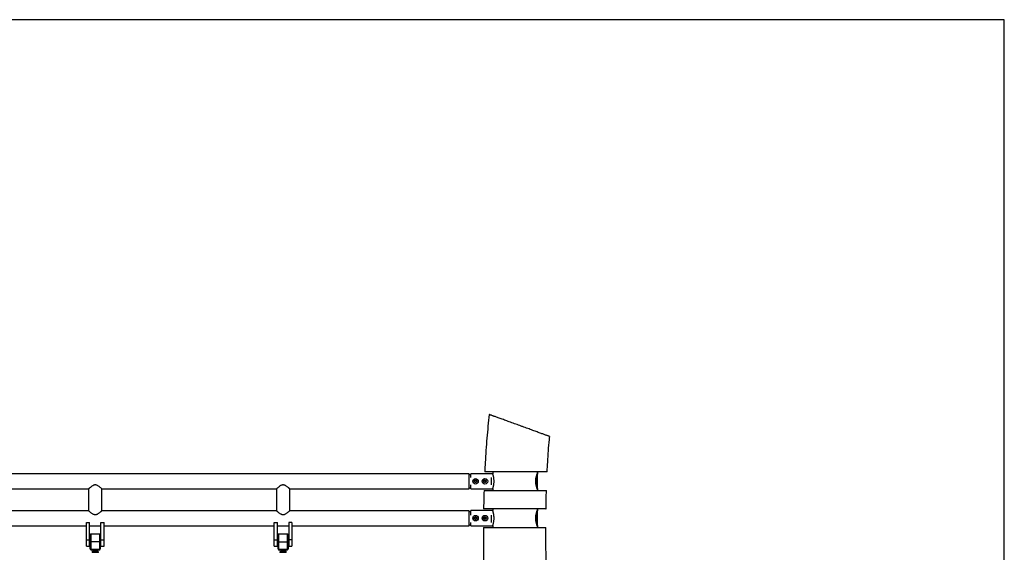
# Model space of a CAD drawing. Units: millimetres. Extents: x 5 to 415, y 5 to 292.
# Drawn here: x 325 to 415, y 243 to 292 of the extents above; entities that cross this region are included whole.
import ezdxf

# ---------------------------------------------------------------- set-up
doc = ezdxf.new("R2010")
doc.units = ezdxf.units.MM
doc.layers.add('1', color=7, linetype='Continuous', lineweight=25)

msp = doc.modelspace()

# ---------------------------------------------------------------- linework, layer by layer
at = {"color": 7, "linetype": 'Continuous', "lineweight": 25}
for p, q in [((367.98161, 255.91957), (367.98127, 255.91969)), ((366.15877, 250.50946), (315.01591, 250.50946)), ((366.15877, 249.81946), (366.15877, 250.50946)), ((366.30147, 250.4166), (366.15877, 250.4166)), ((366.30147, 250.15313), (366.30147, 250.50812)), ((368.30147, 250.50812), (366.30147, 250.50812)), ((366.63753, 249.78467), (366.65374, 249.88231)), ((366.65374, 249.88231), (366.7464, 249.9171)), ((366.7464, 249.9171), (366.82285, 249.85425)), ((367.50534, 249.87489), (367.59434, 249.91818)), ((367.59434, 249.91818), (367.67634, 249.86275)), ((368.15877, 250.15313), (368.15877, 249.48578)), ((368.30147, 250.6766), (368.30147, 250.50812)), ((368.45591, 250.68517), (368.45591, 250.6766)), ((372.22734, 250.6766), (372.22734, 250.68517)), ((372.38329, 250.53374), (372.38329, 250.6766)), ((372.38329, 250.6766), (372.38335, 250.6766)), ((372.38335, 250.6766), (372.38335, 250.53374)), ((372.38448, 249.99242), (372.38448, 250.52867)), ((315.01591, 249.12946), (331.41183, 249.12946)), ((331.41019, 249.12875), (331.41019, 247.12999)), ((332.61999, 249.12946), (348.55468, 249.12946)), ((332.62162, 247.13016), (332.62162, 249.12892)), ((348.55306, 249.12892), (348.55306, 247.13016)), ((349.76285, 249.12946), (366.15877, 249.12946)), ((349.76448, 247.12999), (349.76448, 249.12875)), ((366.15877, 249.12946), (366.15877, 249.81946)), ((366.15877, 249.22231), (366.30147, 249.22231)), ((366.30147, 249.13079), (366.30147, 249.48578)), ((366.30147, 249.13079), (368.30147, 249.13079)), ((366.71399, 249.72182), (366.63753, 249.78467)), ((366.80665, 249.7566), (366.71399, 249.72182)), ((366.82285, 249.85425), (366.80665, 249.7566)), ((367.49833, 249.77616), (367.50534, 249.87489)), ((367.58033, 249.72073), (367.49833, 249.77616)), ((367.66933, 249.76403), (367.58033, 249.72073)), ((367.67634, 249.86275), (367.66933, 249.76403)), ((368.30147, 249.13079), (368.30147, 248.97088)), ((372.38329, 248.97088), (372.38329, 249.10517)), ((372.38335, 249.10517), (372.38335, 248.97088)), ((372.38448, 249.1103), (372.38448, 249.64648)), ((368.30147, 247.30517), (368.30147, 247.1367)), ((372.38329, 247.16232), (372.38329, 247.30517)), ((372.38335, 247.30517), (372.38335, 247.16232)), ((331.41183, 247.12945), (315.01591, 247.12945)), ((348.55468, 247.12945), (332.61999, 247.12945)), ((366.15877, 247.12945), (349.76285, 247.12945)), ((366.15877, 246.43946), (366.15877, 247.12945)), ((366.30147, 247.0366), (366.15877, 247.0366)), ((366.15877, 245.74946), (366.15877, 246.43946)), ((366.30147, 246.73608), (366.30147, 247.1367)), ((368.30147, 247.1367), (366.30147, 247.1367)), ((366.63194, 246.45995), (366.6914, 246.53908)), ((366.67074, 246.36891), (366.63194, 246.45995)), ((366.76899, 246.35697), (366.67074, 246.36891)), ((366.6914, 246.53908), (366.78965, 246.52715)), ((366.82845, 246.4361), (366.76899, 246.35697)), ((366.78965, 246.52715), (366.82845, 246.4361)), ((367.48922, 246.46103), (367.54954, 246.5395)), ((367.52702, 246.36956), (367.48922, 246.46103)), ((367.62514, 246.35656), (367.52702, 246.36956)), ((367.54954, 246.5395), (367.64766, 246.5265)), ((367.68545, 246.43503), (367.62514, 246.35656)), ((367.64766, 246.5265), (367.68545, 246.43503)), ((368.15877, 246.73608), (368.15877, 246.06529)), ((372.38448, 246.621), (372.38448, 247.15725)), ((315.01591, 245.74946), (331.21591, 245.74946)), ((331.21591, 246.05272), (331.50162, 246.05272)), ((331.21591, 244.46374), (331.21591, 246.05272)), ((331.50162, 244.46374), (331.50162, 246.05272)), ((331.50162, 245.74946), (332.5302, 245.74946)), ((332.5302, 246.05272), (332.81591, 246.05272)), ((332.5302, 244.46374), (332.5302, 246.05272)), ((332.81591, 244.46374), (332.81591, 246.05272)), ((332.81591, 245.74946), (348.35876, 245.74946)), ((348.35876, 246.05272), (348.64448, 246.05272)), ((348.35876, 244.46374), (348.35876, 246.05272)), ((348.64448, 244.46374), (348.64448, 246.05272)), ((348.64448, 245.74946), (349.67305, 245.74946)), ((349.95876, 246.05272), (349.67305, 246.05272)), ((349.67305, 246.05272), (349.67305, 244.46374)), ((349.95876, 246.05272), (349.95876, 244.46374)), ((349.95876, 245.74946), (366.15877, 245.74946)), ((366.15877, 245.84231), (366.30147, 245.84231)), ((366.30147, 245.75936), (366.30147, 246.06529)), ((366.30147, 245.75936), (368.30147, 245.75936)), ((368.30147, 245.75936), (368.30147, 245.59088)), ((372.38329, 245.59088), (372.38329, 245.73375)), ((372.38335, 245.73375), (372.38335, 245.59088)), ((372.38448, 245.73887), (372.38448, 246.27506)), ((331.51019, 244.95765), (331.50162, 244.94908)), ((331.55019, 244.95765), (331.51019, 244.95765)), ((331.51019, 244.95765), (331.51019, 243.9005)), ((331.55877, 244.94908), (331.55019, 244.95765)), ((331.55019, 243.9005), (331.55019, 244.95765)), ((331.55877, 244.29883), (331.55877, 244.95765)), ((332.4302, 245.00051), (331.60162, 245.00051)), ((332.48162, 244.95765), (332.47305, 244.94908)), ((332.47305, 244.95765), (332.47305, 244.29883)), ((332.52162, 244.95765), (332.48162, 244.95765)), ((332.48162, 244.95765), (332.48162, 244.42907)), ((332.5302, 244.94908), (332.52162, 244.95765)), ((332.52162, 244.42907), (332.52162, 244.95765)), ((348.65305, 244.95765), (348.64448, 244.94908)), ((348.69305, 244.95765), (348.65305, 244.95765)), ((348.65305, 244.95765), (348.65305, 243.9005)), ((348.70162, 244.94908), (348.69305, 244.95765)), ((348.69305, 243.9005), (348.69305, 244.95765)), ((348.70162, 244.29883), (348.70162, 244.95765)), ((349.57305, 245.00051), (348.74448, 245.00051)), ((349.62448, 244.95765), (349.61591, 244.94908)), ((349.61591, 244.95765), (349.61591, 244.29883)), ((349.66448, 244.95765), (349.62448, 244.95765)), ((349.62448, 244.95765), (349.62448, 244.42907)), ((349.67305, 244.94908), (349.66448, 244.95765)), ((349.66448, 244.42907), (349.66448, 244.95765)), ((331.21591, 244.46374), (331.50162, 244.46374)), ((331.21591, 243.89232), (331.21591, 244.46374)), ((331.21591, 243.89232), (331.50162, 243.89232)), ((331.50162, 243.89232), (331.50162, 244.46374)), ((331.50162, 243.90907), (331.51019, 243.9005)), ((331.51019, 243.9005), (331.55019, 243.9005)), ((331.55019, 243.9005), (331.55877, 243.90907)), ((331.55877, 243.65764), (331.55877, 244.29883)), ((332.4302, 244.28826), (331.60162, 244.28826)), ((331.60162, 244.28826), (331.60162, 243.64709)), ((331.60471, 243.62244), (332.42711, 243.62244)), ((332.4302, 243.64709), (332.4302, 244.28826)), ((332.47305, 244.29883), (332.47305, 243.65764)), ((332.47305, 243.90907), (332.48162, 243.9005)), ((332.48162, 244.42907), (332.48162, 243.9005)), ((332.48162, 243.9005), (332.52162, 243.9005)), ((332.52162, 243.9005), (332.52162, 244.42907)), ((332.52162, 243.9005), (332.5302, 243.90907)), ((332.5302, 243.89232), (332.5302, 244.46374)), ((332.5302, 244.46374), (332.81591, 244.46374)), ((332.5302, 243.89232), (332.81591, 243.89232)), ((332.81591, 243.89232), (332.81591, 244.46374)), ((348.35876, 243.89232), (348.35876, 244.46374)), ((348.35876, 244.46374), (348.64448, 244.46374)), ((348.35876, 243.89232), (348.64448, 243.89232)), ((348.64448, 243.89232), (348.64448, 244.46374)), ((348.64448, 243.90907), (348.65305, 243.9005)), ((348.65305, 243.9005), (348.69305, 243.9005)), ((348.69305, 243.9005), (348.70162, 243.90907)), ((348.70162, 243.65764), (348.70162, 244.29883)), ((348.74448, 244.28826), (349.57305, 244.28826)), ((348.74448, 244.28826), (348.74448, 243.64709)), ((348.74756, 243.62244), (349.56997, 243.62244)), ((349.57305, 243.64709), (349.57305, 244.28826)), ((349.61591, 244.29883), (349.61591, 243.65764)), ((349.61591, 243.90907), (349.62448, 243.9005)), ((349.62448, 244.42907), (349.62448, 243.9005)), ((349.62448, 243.9005), (349.66448, 243.9005)), ((349.66448, 243.9005), (349.66448, 244.42907)), ((349.66448, 243.9005), (349.67305, 243.90907)), ((349.95876, 244.46374), (349.67305, 244.46374)), ((349.67305, 244.46374), (349.67305, 243.89232)), ((349.67305, 243.89232), (349.95876, 243.89232)), ((349.95876, 244.46374), (349.95876, 243.89232)), ((332.33019, 243.51479), (331.70162, 243.51479)), ((331.72328, 243.35178), (332.30853, 243.35178)), ((331.86301, 243.40989), (331.86398, 243.41014)), ((331.87305, 243.51479), (331.87305, 243.42398)), ((331.90739, 243.41903), (331.90482, 243.41903)), ((331.91259, 243.43308), (331.91725, 243.43308)), ((332.11457, 243.43308), (332.11923, 243.43308)), ((332.127, 243.41903), (332.12443, 243.41903)), ((332.15877, 243.42398), (332.15877, 243.51479)), ((349.47305, 243.51479), (348.84448, 243.51479)), ((348.86614, 243.35178), (349.4514, 243.35178)), ((349.01591, 243.51479), (349.01591, 243.42398)), ((349.05024, 243.41903), (349.04768, 243.41903)), ((349.05545, 243.43308), (349.06011, 243.43308)), ((349.25743, 243.43308), (349.26208, 243.43308)), ((349.26985, 243.41903), (349.26729, 243.41903)), ((349.30162, 243.42398), (349.30162, 243.51479))]:
    msp.add_line(p, q, dxfattribs=at)
at = {"color": 8, "linetype": 'Continuous', "lineweight": 25}
for p, q in [((331.60162, 245.00051), (331.60162, 244.28826)), ((332.4302, 244.28826), (332.4302, 245.00051)), ((348.74448, 245.00051), (348.74448, 244.28826)), ((349.57305, 244.28826), (349.57305, 245.00051))]:
    msp.add_line(p, q, dxfattribs=at)
at = {"color": 7, "linetype": 'Continuous', "lineweight": 25}
for centre, radius in [((366.7302, 249.81946), 0.25), ((366.7302, 249.81946), 0.125), ((367.58734, 249.81946), 0.25), ((367.58734, 249.81946), 0.125), ((366.7302, 246.44803), 0.25), ((366.7302, 246.44803), 0.125), ((367.58734, 246.44803), 0.25), ((367.58734, 246.44803), 0.125)]:
    msp.add_circle(centre, radius, dxfattribs=at)
for centre, radius, start, end in [((366.7302, 249.81946), 0.08571, 110.5778066, 170.5778066), ((366.7302, 249.81946), 0.08571, 50.5778066, 110.5778066), ((366.7302, 249.81946), 0.08571, 350.5778066, 50.5778066), ((367.58734, 249.81946), 0.08571, 115.9403258, 175.9403258), ((367.58734, 249.81946), 0.08571, 55.9403258, 115.9403258), ((367.58734, 249.81946), 0.08571, 355.9403258, 55.9403258), ((366.7302, 249.81946), 0.08571, 170.5778066, 230.5778066), ((366.7302, 249.81946), 0.08571, 230.5778066, 290.5778066), ((366.7302, 249.81946), 0.08571, 290.5778066, 350.5778066), ((367.58734, 249.81946), 0.08571, 175.9403258, 235.9403258), ((367.58734, 249.81946), 0.08571, 235.9403258, 295.9403258), ((367.58734, 249.81946), 0.08571, 295.9403258, 355.9403258), ((366.7302, 246.44803), 0.08571, 143.0774726, 203.0774726), ((366.7302, 246.44803), 0.08571, 203.0774726, 263.0774726), ((366.7302, 246.44803), 0.08571, 83.0774726, 143.0774726), ((366.7302, 246.44803), 0.08571, 263.0774726, 323.0774726), ((366.7302, 246.44803), 0.08571, 23.0774726, 83.0774726), ((366.7302, 246.44803), 0.08571, 323.0774726, 23.0774726), ((367.58734, 246.44803), 0.08571, 142.4519868, 202.4519868), ((367.58734, 246.44803), 0.08571, 202.4519868, 262.4519868), ((367.58734, 246.44803), 0.08571, 82.4519868, 142.4519868), ((367.58734, 246.44803), 0.08571, 262.4519868, 322.4519868), ((367.58734, 246.44803), 0.08571, 22.4519868, 82.4519868), ((367.58734, 246.44803), 0.08571, 322.4519868, 22.4519868), ((331.60162, 244.95765), 0.04286, 90, 180), ((332.4302, 244.95765), 0.04286, 0, 90), ((348.74448, 244.95765), 0.04286, 90, 180), ((349.57305, 244.95765), 0.04286, 0, 90), ((331.59156, 244.33963), 0.05235, 231.2142881, 281.0885188), ((331.70162, 243.65765), 0.14286, 180, 194.2658095), ((331.59156, 243.6985), 0.05239, 231.2453865, 281.0745913), ((331.58394, 243.66781), 0.0499, 245.4043231, 294.5956769), ((331.70162, 243.65765), 0.14286, 194.2658095, 270), ((331.70162, 243.64708), 0.1, 180, 194.2658095), ((332.3302, 243.65765), 0.14286, 270, 345.7341905), ((332.3302, 243.64708), 0.1, 345.7341905, 0), ((332.44788, 243.6678), 0.04989, 245.401118, 294.598882), ((332.44026, 244.33964), 0.05235, 258.9139752, 308.7832179), ((332.44026, 243.6985), 0.05239, 258.9279018, 308.7521204), ((332.3302, 243.65765), 0.14286, 345.7341905, 0), ((348.73441, 244.33963), 0.05235, 231.2164297, 281.0842606), ((348.84448, 243.65765), 0.14286, 180, 194.2658095), ((348.73442, 243.6985), 0.05239, 231.2475278, 281.0703346), ((348.7268, 243.6678), 0.04989, 245.4002123, 294.5997877), ((348.84448, 243.65765), 0.14286, 194.2658095, 270), ((348.84448, 243.64708), 0.1, 180, 194.2658095), ((349.47305, 243.65765), 0.14286, 270, 345.7341905), ((349.47305, 243.64708), 0.1, 345.7341905, 0), ((349.59074, 243.66779), 0.04988, 245.3981905, 294.6018095), ((349.58312, 244.33964), 0.05235, 258.9122113, 308.7828655), ((349.58311, 243.69851), 0.0524, 258.9261387, 308.7517685), ((349.47305, 243.65765), 0.14286, 345.7341905, 0), ((331.7302, 243.32678), 0.02857, 118.9385277, 180), ((332.01591, 242.81003), 0.61905, 100.3376417, 118.9385277), ((331.71983, 243.34474), 0.00784, 63.860374, 116.139626), ((331.90071, 243.43047), 0.01216, 289.7450688, 12.3841649), ((331.90233, 243.43307), 0.01493, 289.8142974, 0.0377978), ((332.12949, 243.43306), 0.01492, 179.9375486, 250.1917517), ((332.13111, 243.43047), 0.01216, 167.6257749, 250.2449914), ((332.01591, 242.81003), 0.61905, 61.0614723, 79.6623583), ((332.31199, 243.34473), 0.00786, 63.8892865, 116.1107135), ((332.30162, 243.32678), 0.02857, 0, 61.0614723), ((348.87305, 243.32678), 0.02857, 118.9385277, 180), ((349.15877, 242.81003), 0.61905, 100.3376417, 118.9385277), ((348.86268, 243.34473), 0.00786, 63.8912951, 116.1087049), ((349.04356, 243.43048), 0.01217, 289.7605157, 12.3474484), ((349.04518, 243.43307), 0.01493, 289.7992748, 0.0342202), ((349.27235, 243.43307), 0.01493, 179.9586329, 250.1706675), ((349.27397, 243.43048), 0.01217, 167.640159, 250.2093333), ((349.15877, 242.81003), 0.61905, 61.0614723, 79.6623583), ((349.45485, 243.34475), 0.00784, 63.8528162, 116.1471838), ((349.44448, 243.32678), 0.02857, 0, 61.0614723)]:
    msp.add_arc(centre, radius, start, end, dxfattribs=at)
for centre, major_axis, ratio, start_param, end_param in [((331.70162, 243.65765), (0, 0.14286), 0.7, 1.81978167, 3.14159265), ((332.3302, 243.65765), (0, 0.14286), 0.7, 3.14159265, 4.46340363), ((348.84448, 243.65765), (0, 0.14286), 0.7, 1.81978167, 3.14159265), ((349.47305, 243.65765), (0, 0.14286), 0.7, 3.14159265, 4.46340363), ((331.7302, 243.32678), (0, 0.02857), 0.5, 0.50507259, 1.57079633), ((332.01591, 242.81003), (0, 0.61905), 0.97692308, 0.18042588, 0.50507259), ((332.01591, 242.81003), (0, 0.61905), 0.97692308, 5.77811272, 6.10275942), ((332.30162, 243.32678), (0, 0.02857), 0.5, 4.71238898, 5.77811272), ((348.87305, 243.32678), (0, 0.02857), 0.5, 0.50507259, 1.57079633), ((349.15877, 242.81003), (0, 0.61905), 0.97692308, 0.18042588, 0.50507259), ((349.15877, 242.81003), (0, 0.61905), 0.97692308, 5.77811272, 6.10275942), ((349.44448, 243.32678), (0, 0.02857), 0.5, 4.71238898, 5.77811272)]:
    msp.add_ellipse(centre, major_axis=major_axis, ratio=ratio, start_param=start_param, end_param=end_param, dxfattribs=at)
for points, knots in [([(367.97912, 255.91991), (367.94047, 255.56552), (367.86184, 254.84446), (367.76415, 253.75248), (367.6802, 252.64781), (367.61508, 251.62564), (367.58357, 250.97118), (367.5698, 250.6852)], [0, 0, 0, 0, 0.20453197, 0.41613694, 0.62691601, 0.83697671, 1, 1, 1, 1]), ([(373.49295, 253.9136), (373.4934, 253.91344), (373.49482, 253.91292), (373.47821, 253.91897), (373.44399, 253.93142), (373.39143, 253.95055), (373.32187, 253.97587), (373.23498, 254.0075), (373.13052, 254.04552), (373.00952, 254.08955), (372.8715, 254.1398), (372.71778, 254.19573), (372.548, 254.25754), (372.36422, 254.32443), (372.1657, 254.39668), (371.95464, 254.47351), (371.73254, 254.55434), (371.50281, 254.63795), (371.26475, 254.7246), (371.01946, 254.81387), (370.7723, 254.90383), (370.52763, 254.99289), (370.2847, 255.08131), (370.04179, 255.16972), (369.807, 255.25518), (369.58446, 255.33617), (369.37296, 255.41315), (369.16879, 255.48747), (368.97912, 255.5565), (368.8068, 255.61923), (368.65018, 255.67622), (368.50635, 255.72857), (368.37932, 255.77481), (368.27062, 255.81438), (368.17885, 255.84777), (368.10301, 255.87538), (368.04266, 255.89735), (367.99893, 255.91325), (367.9874, 255.91746), (367.98161, 255.91957)], [0, 0, 0, 0, 0.01182806, 0.03751993, 0.0632125, 0.08893169, 0.11465165, 0.14105043, 0.16745012, 0.19444073, 0.22143244, 0.24913631, 0.27684083, 0.30514466, 0.33344907, 0.36253599, 0.39162288, 0.42059758, 0.4495717, 0.47941194, 0.50925044, 0.5377917, 0.56633191, 0.5957809, 0.62522945, 0.65247848, 0.67972677, 0.70785243, 0.73597751, 0.76188172, 0.78778515, 0.81448868, 0.84119204, 0.86634552, 0.8914989, 0.91738411, 0.9432698, 0.97151406, 1, 1, 1, 1]), ([(373.26702, 250.68511), (373.28209, 250.97974), (373.31479, 251.61911), (373.38287, 252.60088), (373.44394, 253.38266), (373.4874, 253.81887), (373.4968, 253.91323)], [0, 0, 0, 0, 0.2729189, 0.59223917, 0.91180317, 1, 1, 1, 1]), ([(373.26584, 250.68517), (373.26259, 250.68517), (373.25606, 250.68517), (373.2023, 250.68517), (373.11551, 250.68517), (372.99476, 250.68517), (372.84215, 250.68517), (372.65803, 250.68517), (372.44559, 250.68517), (372.20728, 250.68517), (371.94511, 250.68517), (371.66296, 250.68517), (371.36463, 250.68517), (371.05337, 250.68517), (370.73354, 250.68517), (370.4097, 250.68517), (370.08602, 250.68517), (369.76666, 250.68517), (369.45607, 250.68517), (369.15866, 250.68517), (368.87774, 250.68517), (368.61678, 250.68517), (368.37984, 250.68517), (368.1689, 250.68517), (367.98614, 250.68517), (367.83495, 250.68517), (367.71559, 250.68517), (367.6325, 250.68517), (367.58144, 250.68517), (367.5731, 250.68517), (367.56893, 250.68517)], [0, 0, 0, 0, 0.03527351, 0.07071372, 0.10638618, 0.14217092, 0.17784511, 0.21386044, 0.24998852, 0.28600486, 0.32232151, 0.35875283, 0.39506998, 0.4315051, 0.46805658, 0.50449076, 0.54080026, 0.57722658, 0.61353429, 0.64953165, 0.68564626, 0.7216427, 0.75729323, 0.79305794, 0.82870806, 0.86413342, 0.89967231, 0.93509846, 0.9675491, 1, 1, 1, 1]), ([(368.30147, 249.13079), (368.30285, 249.13486), (368.30564, 249.14313), (368.31719, 249.17846), (368.33293, 249.22971), (368.35175, 249.29681), (368.372, 249.37936), (368.39135, 249.47508), (368.40762, 249.58271), (368.41827, 249.69589), (368.42221, 249.81233), (368.41927, 249.92472), (368.41013, 250.03351), (368.39616, 250.13507), (368.37842, 250.22994), (368.35865, 250.31538), (368.3387, 250.38951), (368.32079, 250.44919), (368.3066, 250.49296), (368.3032, 250.50301), (368.30147, 250.50812)], [0, 0, 0, 0, 0.0534026, 0.10841132, 0.16179744, 0.21663708, 0.27183056, 0.32856366, 0.38464452, 0.44250104, 0.49608181, 0.55134262, 0.60298271, 0.65604561, 0.70926634, 0.76388507, 0.81973827, 0.87721579, 0.93746261, 1, 1, 1, 1]), ([(372.38329, 249.10517), (372.3813, 249.10681), (372.37757, 249.10987), (372.36657, 249.12795), (372.35041, 249.1621), (372.32661, 249.22047), (372.29689, 249.30947), (372.26789, 249.41796), (372.24391, 249.54277), (372.22781, 249.67819), (372.22239, 249.81947), (372.22781, 249.96073), (372.2439, 250.09617), (372.2679, 250.22096), (372.29689, 250.32946), (372.32662, 250.41851), (372.35041, 250.4768), (372.36648, 250.51084), (372.37751, 250.52896), (372.38125, 250.53206), (372.38329, 250.53374)], [0, 0, 0, 0, 0.04466487, 0.0834694, 0.12522875, 0.18765961, 0.25002424, 0.31261397, 0.37500777, 0.43755152, 0.4999933, 0.56246549, 0.6249782, 0.687404, 0.74996287, 0.81236455, 0.87479705, 0.91649047, 0.95458059, 1, 1, 1, 1]), ([(372.38394, 250.52867), (372.38409, 250.52801), (372.38467, 250.52557), (372.38132, 250.51062), (372.37336, 250.47697), (372.35815, 250.41839), (372.33688, 250.32946), (372.31478, 250.22094), (372.29584, 250.09615), (372.28288, 249.96073), (372.27847, 249.81944), (372.28288, 249.67818), (372.29585, 249.54274), (372.31478, 249.41796), (372.33689, 249.30944), (372.35815, 249.22045), (372.37335, 249.16196), (372.38129, 249.12841), (372.38464, 249.11345), (372.38407, 249.111), (372.38391, 249.1103)], [0, 0, 0, 0, 0.01535754, 0.05665898, 0.10110602, 0.1675568, 0.23393421, 0.30055474, 0.36696468, 0.43353106, 0.49999515, 0.56648853, 0.63302183, 0.69946502, 0.76605361, 0.83247161, 0.89892274, 0.94330006, 0.98384174, 1, 1, 1, 1]), ([(372.38094, 249.81946), (372.38112, 249.84421), (372.38147, 249.89378), (372.38344, 249.95233), (372.38485, 249.98774), (372.38444, 249.99219), (372.38442, 249.99242)], [0, 0, 0, 0, 0.32704959, 0.65509844, 0.98194804, 1, 1, 1, 1]), ([(332.01591, 249.48602), (331.99678, 249.48504), (331.95784, 249.48305), (331.89351, 249.466), (331.82503, 249.43702), (331.74215, 249.38983), (331.65431, 249.32892), (331.57386, 249.26627), (331.51029, 249.21402), (331.46632, 249.17672), (331.43485, 249.14955), (331.41686, 249.13387), (331.40891, 249.1269), (331.41076, 249.12852), (331.41102, 249.12875)], [0, 0, 0, 0, 0.05572757, 0.11341745, 0.194594, 0.27789045, 0.40733559, 0.54050332, 0.64004932, 0.74210583, 0.82281556, 0.90571165, 0.9865074, 1, 1, 1, 1]), ([(332.6206, 249.12892), (332.6203, 249.12919), (332.61965, 249.12976), (332.60601, 249.14168), (332.58365, 249.16109), (332.55191, 249.18829), (332.50581, 249.22709), (332.44187, 249.2792), (332.35821, 249.34292), (332.26221, 249.40751), (332.17329, 249.45382), (332.09702, 249.47762), (332.05152, 249.4852), (332.02416, 249.48583), (332.01591, 249.48602)], [0, 0, 0, 0, 0.065334234, 0.139580876, 0.215758486, 0.294892247, 0.375644063, 0.495174002, 0.618127382, 0.740034816, 0.865911318, 0.920228094, 0.975926828, 1, 1, 1, 1]), ([(349.76366, 249.12875), (349.76317, 249.12918), (349.76216, 249.13007), (349.74773, 249.14268), (349.7248, 249.16256), (349.69249, 249.19024), (349.64563, 249.22961), (349.58077, 249.28234), (349.49605, 249.34655), (349.41512, 249.40049), (349.34358, 249.43933), (349.28846, 249.46292), (349.23313, 249.47914), (349.17905, 249.48691), (349.1236, 249.48567), (349.06366, 249.47446), (349.00056, 249.452), (348.92204, 249.41255), (348.83622, 249.35711), (348.74761, 249.29094), (348.66936, 249.2277), (348.61415, 249.18101), (348.57886, 249.15055), (348.56036, 249.13443), (348.55202, 249.12713), (348.55376, 249.12864), (348.55408, 249.12892)], [0, 0, 0, 0, 0.03505538, 0.07216078, 0.11022049, 0.14995905, 0.19050377, 0.25064552, 0.31251057, 0.3738, 0.40557329, 0.43730326, 0.46355911, 0.4904732, 0.51677687, 0.54397307, 0.57941531, 0.61579721, 0.67728955, 0.74045962, 0.80369873, 0.86933671, 0.90953319, 0.95080088, 0.99104095, 1, 1, 1, 1]), ([(372.38442, 249.64648), (372.38444, 249.64672), (372.38485, 249.65124), (372.3834, 249.68665), (372.3819, 249.73512), (372.38104, 249.78255), (372.38098, 249.80699), (372.38094, 249.81946)], [0, 0, 0, 0, 0.01792382, 0.34445558, 0.67223286, 0.83286178, 1, 1, 1, 1]), ([(367.5036, 248.97089), (367.49375, 248.63494), (367.47748, 248.07982), (367.46947, 247.52444), (367.4663, 247.30516)], [0, 0, 0, 0, 0.60518374, 1, 1, 1, 1]), ([(367.50294, 248.97088), (367.50727, 248.97088), (367.51595, 248.97088), (367.57343, 248.97088), (367.66247, 248.97088), (367.78655, 248.97088), (367.94201, 248.97088), (368.12701, 248.97088), (368.34003, 248.97088), (368.57724, 248.97088), (368.83616, 248.97088), (369.11417, 248.97088), (369.40713, 248.97088), (369.71211, 248.97088), (370.02565, 248.97088), (370.34358, 248.97088), (370.66242, 248.97088), (370.97806, 248.97088), (371.28663, 248.97088), (371.58424, 248.97088), (371.8665, 248.97088), (372.13024, 248.97088), (372.37173, 248.97088), (372.58688, 248.97088), (372.77378, 248.97088), (372.92957, 248.97088), (373.05144, 248.97088), (373.13795, 248.97088), (373.19034, 248.97088), (373.19477, 248.97088), (373.19686, 248.97088)], [0, 0, 0, 0, 0.03541957, 0.07095122, 0.10636958, 0.14179512, 0.1773343, 0.21275955, 0.24807658, 0.28350578, 0.31882417, 0.35421377, 0.38971556, 0.42510755, 0.46077408, 0.49655229, 0.53222065, 0.56825091, 0.60439503, 0.64042672, 0.67674944, 0.71318764, 0.74950979, 0.78591746, 0.82244162, 0.85884783, 0.89508878, 0.93144655, 0.96768535, 1, 1, 1, 1]), ([(373.16332, 247.30513), (373.16756, 247.60302), (373.17548, 248.15837), (373.19225, 248.71346), (373.20003, 248.9708)], [0, 0, 0, 0, 0.536400093, 1, 1, 1, 1]), ([(373.16135, 247.30517), (373.16164, 247.30517), (373.16737, 247.30517), (373.14586, 247.30517), (373.09461, 247.30517), (373.00392, 247.30517), (372.88103, 247.30517), (372.72587, 247.30517), (372.5394, 247.30517), (372.32468, 247.30517), (372.08432, 247.30517), (371.82034, 247.30517), (371.5367, 247.30517), (371.23722, 247.30517), (370.92521, 247.30517), (370.60504, 247.30517), (370.28123, 247.30517), (369.95796, 247.30517), (369.63939, 247.30517), (369.32985, 247.30517), (369.03378, 247.30517), (368.75441, 247.30517), (368.49519, 247.30517), (368.26015, 247.30517), (368.05124, 247.30517), (367.87064, 247.30517), (367.72169, 247.30517), (367.60467, 247.30517), (367.52393, 247.30517), (367.4752, 247.30517), (367.4684, 247.30517), (367.465, 247.30517)], [0, 0, 0, 0, 0.00190448, 0.03741302, 0.07281111, 0.10846222, 0.14422542, 0.17987767, 0.21585972, 0.25195515, 0.28793811, 0.32418516, 0.36054658, 0.39679273, 0.43311827, 0.46956012, 0.50588504, 0.54206587, 0.57836301, 0.61454231, 0.65041912, 0.68641183, 0.72228759, 0.75783936, 0.79350548, 0.829057, 0.86440724, 0.8998704, 0.93522119, 0.96761049, 1, 1, 1, 1]), ([(331.41122, 247.12999), (331.41152, 247.12973), (331.41217, 247.12916), (331.42581, 247.11723), (331.44817, 247.09782), (331.47991, 247.07062), (331.52601, 247.03182), (331.58995, 246.97972), (331.67361, 246.916), (331.76961, 246.85141), (331.85853, 246.8051), (331.9348, 246.7813), (331.9803, 246.77371), (332.00766, 246.77308), (332.01591, 246.7729)], [0, 0, 0, 0, 0.06533432, 0.1395809, 0.21575846, 0.29489216, 0.37564232, 0.49517217, 0.61812767, 0.74003501, 0.86591142, 0.92022815, 0.97592685, 1, 1, 1, 1]), ([(332.01591, 246.7729), (332.03504, 246.77387), (332.07398, 246.77586), (332.13831, 246.79291), (332.20678, 246.82189), (332.28967, 246.86908), (332.3775, 246.93), (332.45795, 246.99265), (332.52153, 247.04489), (332.5655, 247.08219), (332.59697, 247.10937), (332.61496, 247.12504), (332.62291, 247.13201), (332.62106, 247.13039), (332.6208, 247.13016)], [0, 0, 0, 0, 0.05572438, 0.11341438, 0.1945911, 0.27789045, 0.40733339, 0.54050139, 0.64004942, 0.74210614, 0.8228149, 0.90571116, 0.98650737, 1, 1, 1, 1]), ([(348.55388, 247.13016), (348.55437, 247.12973), (348.55538, 247.12884), (348.5698, 247.11624), (348.59274, 247.09635), (348.62505, 247.06869), (348.6719, 247.0293), (348.73677, 246.97658), (348.82147, 246.91236), (348.90241, 246.85843), (348.97395, 246.81958), (349.02908, 246.79599), (349.08441, 246.77977), (349.13848, 246.772), (349.19393, 246.77326), (349.25388, 246.78445), (349.31697, 246.80692), (349.39549, 246.84636), (349.48131, 246.90181), (349.56991, 246.96798), (349.64818, 247.03121), (349.70338, 247.07791), (349.73868, 247.10836), (349.75717, 247.12449), (349.76552, 247.13179), (349.76378, 247.13027), (349.76346, 247.12999)], [0, 0, 0, 0, 0.0350554, 0.07216082, 0.11022055, 0.14995802, 0.1905025, 0.25064619, 0.31250905, 0.37380105, 0.40557158, 0.43730454, 0.4635604, 0.49047123, 0.51677499, 0.54397385, 0.57941612, 0.61579804, 0.67728783, 0.74045793, 0.80369904, 0.8693355, 0.90953314, 0.95080086, 0.99104095, 1, 1, 1, 1]), ([(368.30147, 245.75936), (368.30285, 245.76343), (368.30564, 245.77171), (368.31719, 245.80703), (368.33293, 245.85828), (368.35175, 245.92538), (368.372, 246.00793), (368.39135, 246.10365), (368.40762, 246.21129), (368.41827, 246.32447), (368.42221, 246.4409), (368.41927, 246.55329), (368.41013, 246.66209), (368.39616, 246.76364), (368.37841, 246.85851), (368.35865, 246.94396), (368.3387, 247.01808), (368.32079, 247.07776), (368.3066, 247.12153), (368.3032, 247.13158), (368.30147, 247.1367)], [0, 0, 0, 0, 0.05340258, 0.10841127, 0.16179735, 0.21663696, 0.27183041, 0.32856348, 0.3846443, 0.44250079, 0.49608154, 0.55134232, 0.60298553, 0.65604542, 0.70926612, 0.76388724, 0.81973837, 0.87721586, 0.93746265, 1, 1, 1, 1]), ([(372.38329, 245.73375), (372.3813, 245.73538), (372.37757, 245.73844), (372.36657, 245.75652), (372.35041, 245.79067), (372.32661, 245.84905), (372.29689, 245.93804), (372.26789, 246.04654), (372.24391, 246.17134), (372.22781, 246.30676), (372.22239, 246.44804), (372.22781, 246.5893), (372.2439, 246.72474), (372.2679, 246.84953), (372.29689, 246.95803), (372.32662, 247.04708), (372.35041, 247.10538), (372.36648, 247.13941), (372.37751, 247.15754), (372.38125, 247.16063), (372.38329, 247.16232)], [0, 0, 0, 0, 0.04466486, 0.08346938, 0.12522872, 0.18765957, 0.25002419, 0.3126139, 0.37501034, 0.4375512, 0.49999297, 0.56246514, 0.62497783, 0.68740363, 0.74996248, 0.81236415, 0.87479803, 0.91649049, 0.9545806, 1, 1, 1, 1]), ([(372.38394, 247.15725), (372.38409, 247.15658), (372.38467, 247.15414), (372.38132, 247.13919), (372.37336, 247.10554), (372.35815, 247.04697), (372.33688, 246.95803), (372.31478, 246.84952), (372.29584, 246.72472), (372.28288, 246.5893), (372.27847, 246.44802), (372.28288, 246.30676), (372.29585, 246.17132), (372.31478, 246.04653), (372.33689, 245.93801), (372.35815, 245.84902), (372.37335, 245.79053), (372.38129, 245.75698), (372.38464, 245.74202), (372.38407, 245.73957), (372.38391, 245.73887)], [0, 0, 0, 0, 0.01535777, 0.05665919, 0.1011062, 0.16755544, 0.23393482, 0.30055532, 0.36696521, 0.43353155, 0.4999924, 0.56648574, 0.63302206, 0.69946521, 0.76605376, 0.83247172, 0.8989228, 0.94330009, 0.98384175, 1, 1, 1, 1]), ([(372.38094, 246.44803), (372.38112, 246.47278), (372.38147, 246.52235), (372.38344, 246.58091), (372.38485, 246.61627), (372.38444, 246.62076), (372.38442, 246.621)], [0, 0, 0, 0, 0.32704775, 0.65509477, 0.98194254, 1, 1, 1, 1]), ([(372.38442, 246.27506), (372.38444, 246.27529), (372.38485, 246.27977), (372.3834, 246.31524), (372.3819, 246.36369), (372.38104, 246.41112), (372.38098, 246.43556), (372.38094, 246.44803)], [0, 0, 0, 0, 0.0179183, 0.34445189, 0.67223102, 0.83286084, 1, 1, 1, 1]), ([(367.44936, 245.59088), (367.449, 245.51824), (367.44737, 245.19216), (367.44836, 244.62199), (367.45171, 243.88963), (367.45785, 243.18508), (367.46583, 242.51206), (367.47521, 241.87021), (367.48554, 241.25914), (367.49653, 240.67466), (367.50856, 240.08393), (367.52145, 239.49053), (367.53497, 238.89798), (367.54805, 238.34252), (367.5605, 237.82396), (367.57217, 237.34211), (367.58296, 236.89679), (367.59281, 236.4878), (367.60168, 236.11495), (367.60956, 235.77807), (367.61659, 235.47186), (367.62299, 235.18695), (367.63005, 234.86467), (367.63764, 234.50466), (367.64553, 234.11063), (367.65158, 233.78903), (367.65604, 233.53672), (367.65921, 233.35073), (367.66206, 233.17472), (367.66468, 233.00578), (367.66721, 232.83307), (367.66982, 232.6454), (367.67262, 232.42637), (367.67553, 232.17397), (367.67841, 231.88659), (367.68097, 231.57086), (367.68304, 231.22678), (367.68489, 230.69587), (367.68413, 229.98789), (367.67676, 229.11259), (367.66233, 228.23821), (367.64462, 227.537), (367.6278, 227.00855), (367.61511, 226.65259), (367.60102, 226.29738), (367.58599, 225.95288), (367.57071, 225.63149), (367.55606, 225.3448), (367.54283, 225.10074), (367.53126, 224.89746), (367.52157, 224.73306), (367.51349, 224.60023), (367.50691, 224.49428), (367.50088, 224.39922), (367.49385, 224.28993), (367.48474, 224.15194), (367.47329, 223.98281), (367.46009, 223.79394), (367.44557, 223.59169), (367.42479, 223.30969), (367.39675, 222.94219), (367.35833, 222.45579), (367.31427, 221.91253), (367.26482, 221.30912), (367.21274, 220.66895), (367.15944, 219.99356), (367.10699, 219.28949), (367.05768, 218.56364), (367.00719, 217.70703), (366.95971, 216.71425), (366.91946, 215.57994), (366.89174, 214.41367), (366.87644, 213.21625), (366.87334, 211.98868), (366.88202, 210.73206), (366.90137, 209.48443), (366.92965, 208.24822), (366.96524, 207.02978), (367.0077, 205.8101), (367.05528, 204.60588), (367.10619, 203.42939), (367.16148, 202.23086), (367.22029, 201.01275), (367.28145, 199.7775), (367.34118, 198.57772), (367.39839, 197.41314), (367.45218, 196.2835), (367.49122, 195.42192), (367.51732, 194.81812), (367.53228, 194.46317), (367.54632, 194.12026), (367.55918, 193.79687), (367.57058, 193.50071), (367.58063, 193.23205), (367.5894, 192.99054), (367.59703, 192.7743), (367.60295, 192.60171), (367.60744, 192.4679), (367.61076, 192.368), (367.61367, 192.27872), (367.6162, 192.20004), (367.61837, 192.13198), (367.62026, 192.07195), (367.6219, 192.01937), (367.62361, 191.96438), (367.62578, 191.89334), (367.62879, 191.79418), (367.63262, 191.66413), (367.63715, 191.50676), (367.64229, 191.32211), (367.64819, 191.10079), (367.65476, 190.8407), (367.66176, 190.53977), (367.6692, 190.20535), (367.67287, 189.97101), (367.67561, 189.8482), (367.67562, 189.84799)], [0, 0, 0, 0, 0.003904126, 0.017523934, 0.030649474, 0.043281134, 0.055418991, 0.066859738, 0.077824925, 0.088315094, 0.098331187, 0.109638369, 0.120277241, 0.130250574, 0.139561095, 0.14821219, 0.156207035, 0.163548988, 0.170241617, 0.176288201, 0.181692671, 0.186732887, 0.191632086, 0.199047357, 0.206117744, 0.212845854, 0.216359556, 0.219698933, 0.222856804, 0.225833856, 0.228793343, 0.232154213, 0.235936822, 0.240583945, 0.245739514, 0.251402854, 0.25757349, 0.264251464, 0.279961592, 0.295646537, 0.311308322, 0.326963013, 0.333340309, 0.339719902, 0.346102778, 0.352442398, 0.35824935, 0.363392375, 0.367868566, 0.371383736, 0.374334471, 0.376719239, 0.378536457, 0.380040221, 0.381839591, 0.384424864, 0.387476275, 0.390956147, 0.394607513, 0.398384035, 0.406168466, 0.414440238, 0.424644831, 0.435509766, 0.447036262, 0.459224541, 0.471981518, 0.485034383, 0.498362822, 0.518125073, 0.538458444, 0.55935684, 0.580810545, 0.602806268, 0.625326628, 0.64835007, 0.669876133, 0.691796583, 0.713877285, 0.735484909, 0.75658701, 0.777186923, 0.799990202, 0.822153098, 0.84367954, 0.864573418, 0.884838434, 0.904478351, 0.910937719, 0.917327079, 0.923576343, 0.929386344, 0.934724064, 0.939507636, 0.943837293, 0.947713729, 0.951137542, 0.953118689, 0.954909348, 0.956509632, 0.957919653, 0.959139499, 0.960169277, 0.9611472, 0.96196616, 0.963125659, 0.964966414, 0.967297001, 0.970117015, 0.973425945, 0.977223187, 0.982014256, 0.98740634, 0.993398326, 0.999989046, 1, 1, 1, 1]), ([(367.44899, 245.59088), (367.45133, 245.59088), (367.45601, 245.59088), (367.4911, 245.59088), (367.55654, 245.59088), (367.66267, 245.59088), (367.80118, 245.59088), (367.97167, 245.59088), (368.17072, 245.59088), (368.3959, 245.59088), (368.64514, 245.59088), (368.91436, 245.59088), (369.20078, 245.59088), (369.50131, 245.59088), (369.81172, 245.59088), (370.12866, 245.59088), (370.44827, 245.59088), (370.76648, 245.59088), (371.07953, 245.59088), (371.3831, 245.59088), (371.67364, 245.59088), (371.94736, 245.59088), (372.19998, 245.59088), (372.4289, 245.59088), (372.63094, 245.59088), (372.80246, 245.59088), (372.94211, 245.59088), (373.04868, 245.59088), (373.11693, 245.59088), (373.14991, 245.59088), (373.14661, 245.59088), (373.1456, 245.59088)], [0, 0, 0, 0, 0.02627496, 0.05254986, 0.08803462, 0.12363242, 0.15911668, 0.19457083, 0.23013826, 0.26559283, 0.30100584, 0.33653127, 0.3719449, 0.40749317, 0.44315349, 0.47870284, 0.51450306, 0.55041592, 0.58621756, 0.62228001, 0.65845725, 0.69452042, 0.73074356, 0.76708203, 0.8033044, 0.83951253, 0.87583694, 0.91204386, 0.94806692, 0.98420587, 1, 1, 1, 1]), ([(373.36483, 189.84806), (373.36312, 189.96489), (373.35963, 190.20341), (373.35347, 190.55311), (373.34699, 190.88667), (373.34054, 191.18876), (373.33434, 191.45942), (373.32853, 191.69868), (373.32323, 191.90659), (373.31856, 192.08316), (373.31459, 192.22844), (373.3114, 192.34244), (373.30907, 192.42425), (373.30757, 192.4771), (373.30656, 192.51159), (373.30573, 192.54007), (373.30484, 192.57078), (373.30384, 192.60455), (373.30217, 192.66109), (373.29966, 192.74505), (373.29587, 192.87017), (373.29109, 193.02379), (373.28522, 193.20826), (373.27822, 193.42268), (373.26993, 193.66822), (373.26024, 193.94603), (373.24922, 194.25141), (373.23681, 194.58419), (373.21348, 195.18788), (373.17731, 196.06487), (373.12598, 197.21745), (373.07223, 198.36023), (373.01727, 199.49061), (372.96223, 200.60599), (372.906, 201.7479), (372.84966, 202.91602), (372.79446, 204.11001), (372.74442, 205.26975), (372.7004, 206.39229), (372.66321, 207.46551), (372.63205, 208.53337), (372.60798, 209.58273), (372.59162, 210.60995), (372.58322, 211.6156), (372.58295, 212.63219), (372.59189, 213.65908), (372.61121, 214.69559), (372.64058, 215.70926), (372.67993, 216.7007), (372.72466, 217.58251), (372.77154, 218.35857), (372.81783, 219.03258), (372.86715, 219.69263), (372.9174, 220.33238), (372.96662, 220.94536), (373.00871, 221.46931), (373.04351, 221.90961), (373.07157, 222.27163), (373.09782, 222.61991), (373.12223, 222.9544), (373.1447, 223.27504), (373.16516, 223.58062), (373.18083, 223.82658), (373.19211, 224.01165), (373.19948, 224.13571), (373.20564, 224.2421), (373.21086, 224.33429), (373.21599, 224.42647), (373.22182, 224.53358), (373.2292, 224.67291), (373.23811, 224.84718), (373.24842, 225.05836), (373.25971, 225.30264), (373.27173, 225.58011), (373.28775, 225.97866), (373.30583, 226.48888), (373.32392, 227.10025), (373.33876, 227.71434), (373.35054, 228.32997), (373.3585, 228.87989), (373.36372, 229.36375), (373.3671, 229.78123), (373.36936, 230.19907), (373.37059, 230.61718), (373.37081, 231.03047), (373.37012, 231.45066), (373.36856, 231.86449), (373.36622, 232.2637), (373.36351, 232.62326), (373.36078, 232.92557), (373.35823, 233.1754), (373.35595, 233.38086), (373.35366, 233.57491), (373.35123, 233.76832), (373.34773, 234.03177), (373.34301, 234.35905), (373.33819, 234.66582), (373.33452, 234.88689), (373.33204, 235.03288), (373.32923, 235.19344), (373.32594, 235.37597), (373.32214, 235.58162), (373.31776, 235.81032), (373.31248, 236.07801), (373.30618, 236.38734), (373.29873, 236.74096), (373.29037, 237.12548), (373.28113, 237.54076), (373.271, 237.98663), (373.25957, 238.48388), (373.24685, 239.0349), (373.23296, 239.64205), (373.21858, 240.28673), (373.20409, 240.96871), (373.18994, 241.6878), (373.17697, 242.42836), (373.16576, 243.18887), (373.15701, 243.96782), (373.151, 244.77208), (373.15053, 245.31675), (373.15029, 245.59089)], [0, 0, 0, 0, 0.006279178, 0.012819401, 0.018795077, 0.02420706, 0.029056067, 0.0333428, 0.037067822, 0.040231665, 0.042834726, 0.044877402, 0.046359954, 0.047232975, 0.047718762, 0.048213972, 0.048764187, 0.049369429, 0.05002968, 0.051803573, 0.053882929, 0.056756448, 0.060062401, 0.063800473, 0.068284666, 0.073263968, 0.078737804, 0.084705536, 0.091159106, 0.111203796, 0.131877743, 0.153175529, 0.172713045, 0.192736635, 0.213239376, 0.234213408, 0.255650072, 0.27753987, 0.296655758, 0.316070907, 0.33528691, 0.354091678, 0.372490743, 0.390499308, 0.408133551, 0.427116344, 0.445681846, 0.463845725, 0.481622121, 0.499023242, 0.511324495, 0.52343986, 0.535370264, 0.546938311, 0.557969559, 0.568460087, 0.575218742, 0.581729421, 0.587991239, 0.594003213, 0.599764427, 0.605273826, 0.61046901, 0.613013149, 0.615240278, 0.617149618, 0.618740817, 0.620203469, 0.622112257, 0.624507102, 0.627703986, 0.63149157, 0.63587164, 0.64084621, 0.646417373, 0.657305944, 0.66827967, 0.679284529, 0.690317684, 0.701375877, 0.708851617, 0.716335792, 0.723827076, 0.731324045, 0.73882506, 0.746059197, 0.7539299, 0.761090331, 0.767540162, 0.773279497, 0.777359842, 0.780986414, 0.784338878, 0.7878056, 0.791399514, 0.798523423, 0.805429331, 0.807921664, 0.810431479, 0.81329372, 0.816572793, 0.820267588, 0.82437674, 0.828898982, 0.834694865, 0.841048282, 0.84795644, 0.855416396, 0.863425072, 0.87197948, 0.882204049, 0.893104363, 0.904676025, 0.916914258, 0.929815033, 0.943374363, 0.956758523, 0.970722405, 0.985263789, 1, 1, 1, 1]), ([(331.87282, 243.42386), (331.8729, 243.42318), (331.87314, 243.42109), (331.87204, 243.41791), (331.87025, 243.41484), (331.86818, 243.41269), (331.86621, 243.41131), (331.86479, 243.41056), (331.86408, 243.41031), (331.86394, 243.41025)], [0, 0, 0, 0, 0.11783874, 0.35860647, 0.55904932, 0.72826734, 0.86670005, 0.97253755, 1, 1, 1, 1]), ([(332.12443, 243.41903), (332.11053, 243.41688), (332.08262, 243.41256), (332.03032, 243.40913), (331.97794, 243.41019), (331.93593, 243.41443), (331.91515, 243.41778), (331.90739, 243.41903)], [0, 0, 0, 0, 0.21996069, 0.44135708, 0.65849392, 0.87245449, 1, 1, 1, 1]), ([(331.91725, 243.43308), (331.9243, 243.4318), (331.94311, 243.4284), (331.98129, 243.42404), (332.02906, 243.42296), (332.07672, 243.42648), (332.10195, 243.43088), (332.11457, 243.43308)], [0, 0, 0, 0, 0.128267051, 0.342201729, 0.558360025, 0.779148803, 1, 1, 1, 1]), ([(332.16789, 243.41024), (332.16746, 243.41042), (332.16606, 243.411), (332.16364, 243.41261), (332.1609, 243.41562), (332.15893, 243.41968), (332.15891, 243.42272), (332.1589, 243.4241)], [0, 0, 0, 0, 0.0791583, 0.25857543, 0.48771907, 0.76773189, 1, 1, 1, 1]), ([(349.01568, 243.42386), (349.01576, 243.42318), (349.016, 243.4211), (349.0149, 243.41791), (349.01311, 243.41484), (349.01103, 243.41269), (349.00907, 243.41131), (349.00765, 243.41057), (349.00694, 243.41031), (349.00679, 243.41025)], [0, 0, 0, 0, 0.1178377, 0.35855125, 0.55919359, 0.72827468, 0.86670617, 0.97271686, 1, 1, 1, 1]), ([(349.26729, 243.41903), (349.25338, 243.41688), (349.22548, 243.41256), (349.17318, 243.40913), (349.1208, 243.41019), (349.07879, 243.41443), (349.058, 243.41778), (349.05024, 243.41903)], [0, 0, 0, 0, 0.21995802, 0.44135178, 0.65847178, 0.87245601, 1, 1, 1, 1]), ([(349.06011, 243.43308), (349.06716, 243.4318), (349.08596, 243.4284), (349.12414, 243.42404), (349.17191, 243.42296), (349.21958, 243.42648), (349.24481, 243.43088), (349.25743, 243.43308)], [0, 0, 0, 0, 0.128266967, 0.342187178, 0.558345297, 0.779148963, 1, 1, 1, 1]), ([(349.31074, 243.41024), (349.31032, 243.41042), (349.30892, 243.411), (349.3065, 243.41261), (349.30375, 243.41562), (349.30178, 243.41968), (349.30177, 243.42272), (349.30176, 243.4241)], [0, 0, 0, 0, 0.07881975, 0.2582674, 0.48758034, 0.7677203, 1, 1, 1, 1])]:
    msp.add_open_spline(points, degree=3, knots=knots, dxfattribs=at)
at = {"color": 8, "linetype": 'Continuous', "lineweight": 25}
for points, knots in [([(331.87458, 243.42398), (331.87414, 243.42386), (331.872, 243.42326), (331.88359, 243.42668), (331.90292, 243.43095), (331.91259, 243.43308)], [0, 0, 0, 0, 0.11602457, 0.557964647, 1, 1, 1, 1]), ([(332.11923, 243.43308), (332.12517, 243.43182), (332.14104, 243.42845), (332.15651, 243.42418), (332.15702, 243.42404), (332.15723, 243.42398)], [0, 0, 0, 0, 0.256341454, 0.683870796, 1, 1, 1, 1]), ([(349.01744, 243.42398), (349.01699, 243.42386), (349.01485, 243.42326), (349.02645, 243.42668), (349.04578, 243.43095), (349.05545, 243.43308)], [0, 0, 0, 0, 0.116023737, 0.557959512, 1, 1, 1, 1]), ([(349.26208, 243.43308), (349.26803, 243.43182), (349.2839, 243.42845), (349.29937, 243.42418), (349.29988, 243.42404), (349.3001, 243.42398)], [0, 0, 0, 0, 0.25634083, 0.68386917, 1, 1, 1, 1])]:
    msp.add_open_spline(points, degree=3, knots=knots, dxfattribs=at)
at = {"layer": '1'}
for p, q in [((415, 292), (5, 292)), ((415, 5), (415, 292))]:
    msp.add_line(p, q, dxfattribs=at)

doc.saveas('drawing.dxf')
